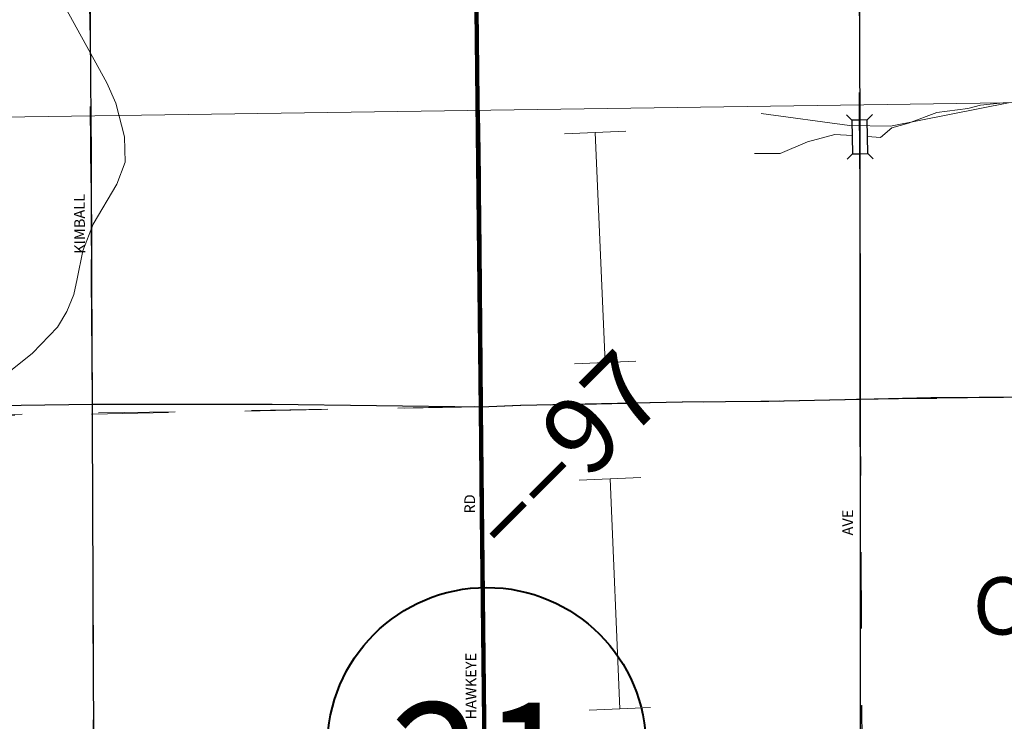
# Model space of a CAD drawing. Extents: x 39.2 to 83.2, y 15.9 to 49.9.
# Drawn here: x 58.3 to 59.6, y 30.6 to 31.5 of the extents above; entities that cross this region are included whole.
import ezdxf
from ezdxf.enums import TextEntityAlignment as Align

# ---------------------------------------------------------------- set-up
doc = ezdxf.new("R2010")
doc.units = ezdxf.units.MI
doc.header["$MEASUREMENT"] = 0
doc.linetypes.add('DGN Style 1', pattern=[0.03005, 5e-05, -0.03])
doc.linetypes.add('DGN Style 2', pattern=[0.05, 0.03, -0.02])
for name, color, linetype, lineweight in [('tdCiCityStreetTxt', 7, 'Continuous', 0), ('tdCoCityStreetMajor', 7, 'Continuous', 30), ('tdCoHydroRiver', 5, 'Continuous', 0), ('tdCoInstTxt', 7, 'Continuous', 0), ('tdCoPipe', 7, 'Continuous', 13), ('tdCoPriCL', 7, 'Continuous', 0), ('tdCoPriNonDiv', 1, 'Continuous', 211), ('tdCoPriNonDivCL', 16, 'Continuous', 0), ('tdCoSectLine', 7, 'DGN Style 1', 13), ('tdCoShieldStRte', 52, 'Continuous', 0), ('tdPICityStreetCL', 7, 'DGN Style 2', 0), ('tdPIHydro', 62, 'DGN Style 1', 0), ('tdPIMapPltShpe', 5, 'DGN Style 1', 0), ('tdPIPri', 1, 'Continuous', 0), ('tdPIPriCL', 1, 'DGN Style 1', 0), ('tdPISectLine', 7, 'DGN Style 1', 13), ('tdPIStruc', 7, 'Continuous', 0), ('tdStHwyPriRefPost1', 7, 'Continuous', 0)]:
    doc.layers.add(name, color=color, linetype=linetype, lineweight=lineweight)
doc.styles.add('Style-Franklin Gothic Book I -0.05000', font='FRABK.TTF')
doc.styles.add('Style-GEOMETRICFUTURA_211_L_L', font='GEOMETRICFUTURA_211_L_L.shx')
doc.styles.add('Style-Trebuchet MS', font='trebucbd.ttf')
doc.styles.add('Style-Verdana', font='verdana.ttf')

# ---------------------------------------------------------------- blocks, each defined once
blk = doc.blocks.new('Shield_Iowa_Route_2')
at = {"layer": 'tdCoShieldStRte', "color": 7, "linetype": 'Continuous', "lineweight": 40}
blk.add_circle((0.0004, -0.002), 0.2085, dxfattribs=at)
at = {"layer": 'tdCoShieldStRte', "color": 7, "linetype": 'Continuous', "lineweight": 0, "insert": (-0.0051, -0.0293), "char_height": 0.17, "attachment_point": 5, "line_spacing_factor": 0.6, "style": 'Style-Trebuchet MS'}
blk.add_mtext('\\H1x;\\W0.941176;\\T1.096;21', dxfattribs=at)
blk = doc.blocks.new('BR1')
at = {"layer": 'tdPIStruc', "color": 7, "linetype": 'Continuous', "lineweight": 30, "flags": 128}
for points in [[(0.022, 0.01), (-0.022, 0.01), (-0.0291, 0.0171)], [(0.022, -0.01), (0.022, 0), (0.022, 0.01), (0.0291, 0.0171)], [(-0.022, 0.01), (-0.022, 0), (-0.022, -0.01), (-0.0291, -0.0171)], [(-0.022, -0.01), (0.022, -0.01), (0.0291, -0.0171)]]:
    blk.add_lwpolyline(points, dxfattribs=at)

msp = doc.modelspace()

# ---------------------------------------------------------------- linework, layer by layer
at = {"layer": 'tdCoCityStreetMajor', "flags": 128}
for points in [[(58.4198, 31.4491), (58.4193, 31.5496), (58.4181, 31.6761), (58.4173, 31.7632), (58.4165, 31.8803), (58.416, 31.9373), (58.4159, 31.9524), (58.4158, 31.9566)], [(59.427, 30.974), (59.427, 30.974), (59.427, 31.0566), (59.4267, 31.2724), (59.426, 31.4882), (59.4257, 31.5491), (59.4254, 31.6485)], [(58.4201, 31.3989), (58.4198, 31.4491)], [(58.4207, 31.2981), (58.4205, 31.3363), (58.4201, 31.3989)], [(58.4222, 30.9545), (58.4221, 30.9672), (58.4215, 31.1334), (58.4207, 31.2981)], [(59.427, 30.974), (59.427, 30.974), (59.5194, 30.9759), (59.7091, 30.9776), (59.7448, 30.9779), (60.018, 30.9794), (60.2441, 30.9811), (60.3882, 30.9831), (60.4271, 30.9835)], [(58.9305, 30.9639), (58.9825, 30.9661), (59.1941, 30.9705), (59.307, 30.9715), (59.427, 30.974)], [(59.4326, 29.9688), (59.4309, 30.1871), (59.4279, 30.413), (59.4272, 30.6273), (59.4272, 30.8482), (59.427, 30.974)], [(57.592, 30.9547), (57.7617, 30.9569), (58.2036, 30.9643), (58.4221, 30.9672)], [(58.4221, 30.9672), (58.6571, 30.9672), (58.9305, 30.9639)], [(58.4242, 30.3304), (58.4239, 30.5294), (58.4232, 30.7287), (58.4222, 30.9433), (58.4222, 30.9545)]]:
    msp.add_lwpolyline(points, dxfattribs=at)
at = {"layer": 'tdCoHydroRiver', "color": 5, "lineweight": 0, "flags": 128}
msp.add_lwpolyline([(58.3748, 31.5082), (58.4412, 31.3876), (58.4527, 31.3609), (58.4643, 31.3169), (58.4648, 31.2838), (58.4541, 31.2552), (58.4233, 31.2027), (58.4096, 31.1678), (58.4022, 31.1314), (58.3978, 31.1108), (58.3886, 31.0886), (58.3763, 31.0679), (58.3436, 31.0343), (58.2858, 30.9877)], dxfattribs=at)
at = {"layer": 'tdCoHydroRiver', "color": 5, "linetype": 'Continuous', "lineweight": 0, "flags": 128}
msp.add_lwpolyline([(59.2972, 31.3475), (59.4126, 31.3318), (59.4663, 31.331), (59.6205, 31.3615), (59.7735, 31.3716), (59.8858, 31.3511), (59.9603, 31.3269), (60.0347, 31.309), (60.1765, 31.3267), (60.2791, 31.3282), (60.3061, 31.3175), (60.3889, 31.2634), (60.4715, 31.222), (60.4891, 31.2065), (60.5038, 31.1751), (60.5183, 31.1548), (60.5882, 31.1163), (60.6233, 31.0916), (60.6475, 31.054), (60.6667, 31.0322), (60.6795, 31.0261), (60.7459, 31.016), (60.8674, 31.0177)], dxfattribs=at)
at = {"layer": 'tdCoPipe', "color": 7, "linetype": 'Continuous', "lineweight": 0}
for p, q in [((59.1202, 31.3242), (59.0397, 31.3208)), ((59.1331, 31.0235), (59.0527, 31.0201)), ((59.1396, 30.8716), (59.0591, 30.8682)), ((59.1525, 30.5709), (59.0721, 30.5674))]:
    msp.add_line(p, q, dxfattribs=at)
at = {"layer": 'tdCoPipe', "color": 7, "linetype": 'Continuous', "lineweight": 0, "flags": 128}
for points in [[(59.0928, 31.0218), (59.0799, 31.3225)], [(59.1122, 30.5692), (59.0993, 30.8699)]]:
    msp.add_lwpolyline(points, dxfattribs=at)
at = {"layer": 'tdCoPriCL', "color": 7, "linetype": 'Continuous', "lineweight": 0, "flags": 128}
msp.add_lwpolyline([(58.9349, 30.5143), (58.9317, 30.8228), (58.9302, 30.9639), (58.9285, 31.1704), (58.9277, 31.2464), (58.9275, 31.2608), (58.9271, 31.297), (58.9266, 31.3478), (58.9262, 31.38), (58.926, 31.3972), (58.925, 31.4714), (58.9243, 31.5286)], dxfattribs=at)
at = {"layer": 'tdCoPriNonDiv', "color": 1, "linetype": 'Continuous', "lineweight": 211, "flags": 128}
msp.add_lwpolyline([(58.9216, 31.7921), (58.9245, 31.6589), (58.9243, 31.5253), (58.9349, 30.5143), (58.9389, 30.0663), (58.948, 29.0433), (58.9549, 28.2655), (58.967, 26.9435), (58.9757, 25.9206), (58.9752, 25.8639), (58.9835, 25.0646), (58.9857, 24.9117), (58.9941, 23.8614), (59.0091, 22.2365), (59.0109, 21.946), (59.0158, 21.4954), (59.0215, 20.8136)], dxfattribs=at)
at = {"layer": 'tdCoPriNonDivCL', "color": 16, "linetype": 'Continuous', "lineweight": 0, "flags": 128}
msp.add_lwpolyline([(58.9349, 30.5143), (58.9334, 30.6719), (58.9323, 30.7692), (58.9317, 30.8212), (58.9317, 30.8228), (58.9306, 30.9172), (58.9305, 30.9292), (58.9302, 30.9528), (58.9302, 30.9639), (58.93, 30.9892), (58.9299, 31.0112), (58.9292, 31.1062), (58.9292, 31.1072), (58.9287, 31.1592), (58.9285, 31.1704), (58.9277, 31.2464), (58.9275, 31.2608), (58.9271, 31.297), (58.9266, 31.3478), (58.9262, 31.38), (58.926, 31.3972), (58.925, 31.4714)], dxfattribs=at)
msp.add_lwpolyline([(58.9349, 30.5143), (58.9334, 30.6719), (58.9323, 30.7692), (58.9317, 30.8212), (58.9317, 30.8228), (58.9306, 30.9172), (58.9305, 30.9292), (58.9302, 30.9528), (58.9302, 30.9639), (58.93, 30.9892), (58.9299, 31.0112), (58.9292, 31.1062), (58.9292, 31.1072), (58.9287, 31.1592), (58.9285, 31.1704), (58.9277, 31.2464), (58.9275, 31.2608), (58.9271, 31.297), (58.9266, 31.3478), (58.9262, 31.38), (58.926, 31.3972), (58.925, 31.4714)], dxfattribs=at)
at = {"layer": 'tdCoSectLine', "color": 7, "linetype": 'DGN Style 1', "lineweight": 0, "flags": 128}
for points in [[(59.4235, 31.9751), (59.4267, 30.974)], [(58.4155, 31.9566), (58.4218, 30.9545)], [(59.4267, 30.974), (60.4267, 30.9835)], [(58.4218, 30.9545), (59.4267, 30.974)], [(59.4267, 30.974), (59.4322, 29.9688)], [(57.4209, 30.9405), (58.4218, 30.9545)], [(58.4218, 30.9545), (58.4253, 29.954)]]:
    msp.add_lwpolyline(points, dxfattribs=at)
at = {"layer": 'tdPICityStreetCL', "color": 7, "linetype": 'Continuous', "lineweight": 30, "flags": 128}
for points in [[(59.4267, 30.974), (59.4266, 31.0566), (59.4264, 31.2724), (59.4262, 31.3169), (59.4262, 31.3192), (59.4262, 31.3212), (59.4261, 31.3588)], [(58.4201, 31.3444), (58.4201, 31.3363), (58.4203, 31.2981), (58.4211, 31.1334), (58.4219, 30.9545), (58.4219, 30.9433), (58.4229, 30.7287), (58.4236, 30.5294), (58.4238, 30.3304), (58.4239, 30.3091), (58.4248, 30.1654), (58.4249, 30.1166), (58.4251, 30.0362), (58.4253, 29.954)], [(59.4267, 30.974), (59.519, 30.976), (59.7087, 30.9776), (59.7444, 30.9779), (60.0177, 30.9794), (60.2438, 30.9811), (60.3878, 30.9831), (60.4267, 30.9835)], [(58.9302, 30.9639), (58.9821, 30.9661), (59.1938, 30.9705), (59.3067, 30.9715), (59.4267, 30.974)], [(59.4322, 29.9688), (59.4306, 30.1871), (59.4276, 30.413), (59.4269, 30.6273), (59.4269, 30.8483), (59.4267, 30.974)]]:
    msp.add_lwpolyline(points, dxfattribs=at)
at = {"layer": 'tdPIHydro', "color": 62, "linetype": 'Continuous', "lineweight": 13, "flags": 128}
for points in [[(59.4362, 31.3172), (59.4533, 31.3161), (59.4679, 31.3289), (59.4897, 31.3348), (59.5267, 31.349), (59.5676, 31.3538), (59.584, 31.3585), (59.6137, 31.3614)], [(59.2883, 31.2951), (59.3219, 31.2952), (59.3575, 31.3106), (59.3935, 31.32), (59.4162, 31.3185)]]:
    msp.add_lwpolyline(points, dxfattribs=at)
at = {"layer": 'tdPIMapPltShpe', "color": 5, "linetype": 'Continuous', "lineweight": 13, "flags": 128}
msp.add_lwpolyline([(57.9236, 28.68), (57.8762, 31.3366), (61.687, 31.3911), (61.7304, 28.6982), (57.9236, 28.68)], close=True, dxfattribs=at)
at = {"layer": 'tdPIPri', "color": 1, "linetype": 'Continuous', "lineweight": 200, "flags": 128}
msp.add_lwpolyline([(58.9514, 28.6849), (58.9478, 29.0753), (58.9468, 29.1957), (58.9456, 29.3437), (58.9444, 29.4595), (58.9441, 29.4892), (58.9411, 29.7772), (58.9406, 29.9351), (58.9403, 29.9605), (58.9402, 29.9646), (58.9389, 30.0663), (58.9374, 30.2184), (58.935, 30.5143), (58.9318, 30.8228), (58.9302, 30.9639), (58.9286, 31.1704), (58.9277, 31.2464), (58.9276, 31.2608), (58.9272, 31.297), (58.9266, 31.3478), (58.9266, 31.3516)], dxfattribs=at)
at = {"layer": 'tdPIPriCL', "color": 1, "linetype": 'Continuous', "lineweight": 13, "flags": 128}
msp.add_lwpolyline([(58.935, 30.5143), (58.9318, 30.8228), (58.9302, 30.9639), (58.9286, 31.1704), (58.9277, 31.2464), (58.9276, 31.2608), (58.9272, 31.297), (58.9266, 31.3478), (58.9266, 31.3516)], dxfattribs=at)
at = {"layer": 'tdPISectLine', "color": 7, "linetype": 'DGN Style 1', "lineweight": 13, "flags": 128}
msp.add_lwpolyline([(58.9302, 30.9639), (57.8832, 30.9473)], dxfattribs=at)

# ---------------------------------------------------------------- block references
at = {"layer": 'tdCoShieldStRte', "color": 7, "linetype": 'Continuous', "lineweight": 40}
msp.add_blockref('Shield_Iowa_Route_2', (58.9377, 30.5212), dxfattribs=at)
at = {"layer": 'tdPIStruc', "color": 7, "linetype": 'Continuous', "lineweight": 30, "xscale": 1.000001416936787, "yscale": 1.000001416936787, "zscale": 1.000001416936787, "rotation": 270.787898046824}
msp.add_blockref('BR1', (59.4262, 31.3169), dxfattribs=at)

# ---------------------------------------------------------------- texts
at = {"layer": 'tdCiCityStreetTxt', "color": 7, "linetype": 'Continuous', "lineweight": 0, "style": 'Style-GEOMETRICFUTURA_211_L_L'}
for s, rotation, p in [('KIMBALL', 90.5178, (58.4127, 31.1641)), ('RD', 90.1119, (58.9228, 30.8243)), ('AVE', 90.1122, (59.4173, 30.7957)), ('HAWKEYE', 90.1119, (58.9244, 30.555))]:
    msp.add_text(s, height=0.014, rotation=rotation, dxfattribs=at).set_placement(p)
at = {"layer": 'tdCoInstTxt', "color": 7, "linetype": 'Continuous', "lineweight": 0, "insert": (59.8744, 30.7039), "char_height": 0.090305, "attachment_point": 5, "rotation": 0.0467, "line_spacing_factor": 0.765408, "style": 'Style-Franklin Gothic Book I -0.05000'}
msp.add_mtext('\\H0.830521x;\\T1.108;HAWKEYE\\PCOMMUNITY\\PCOLLEGE\\P', dxfattribs=at)
msp.add_mtext('\\H0.830521x;\\T1.108;HAWKEYE\\PCOMMUNITY\\PCOLLEGE\\P', dxfattribs=at)
at = {"layer": 'tdStHwyPriRefPost1', "color": 1, "linetype": 'Continuous', "lineweight": 0, "style": 'Style-Verdana'}
msp.add_text('‒‒97', height=0.1, rotation=45, dxfattribs=at).set_placement((58.932, 30.7988), align=Align.MIDDLE_LEFT)

doc.saveas('drawing.dxf')
